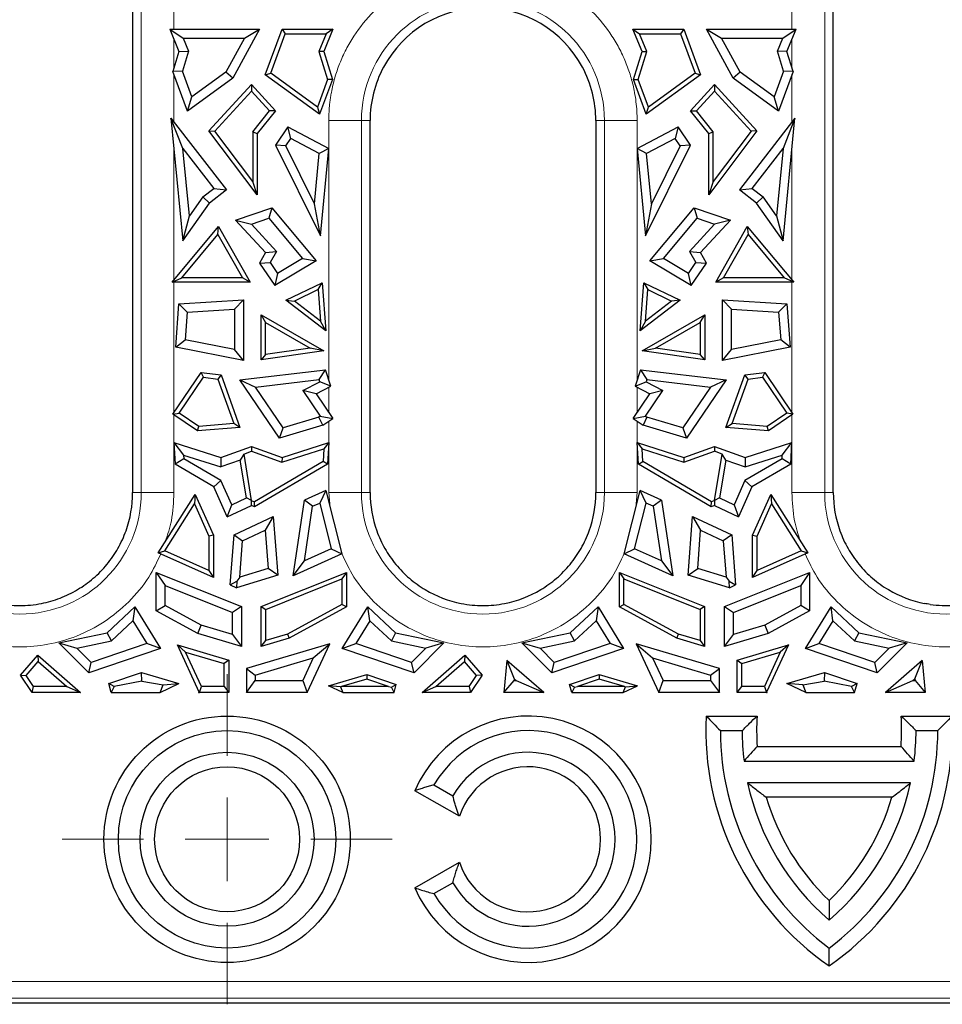
# Model space of a CAD drawing. Units: millimetres. Extents: x 0 to 420, y 0 to 297.
# Drawn here: x 314 to 341, y 134 to 163 of the extents above; entities that cross this region are included whole.
import ezdxf

# ---------------------------------------------------------------- set-up
doc = ezdxf.new("R2010")
doc.units = ezdxf.units.MM

# ---------------------------------------------------------------- blocks, each defined once
blk = doc.blocks.new('SW_CENTERMARKSYMBOL_0')
at = {"color": 0, "linetype": 'Continuous', "lineweight": 18}
for p, q in [((0, 2.5), (0, 4.933)), ((0, 0), (0, 1.25)), ((-2.5, 0), (-4.933, 0)), ((0, 0), (-1.25, 0)), ((0, 0), (0, -1.25)), ((0, 0), (1.25, 0)), ((2.5, 0), (4.933, 0)), ((0, -2.5), (0, -4.933))]:
    blk.add_line(p, q, dxfattribs=at)

msp = doc.modelspace()

# ---------------------------------------------------------------- linework, layer by layer
at = {"color": 7, "linetype": 'Continuous', "lineweight": 25}
for p, q in [((317.1304, 163.8129), (317.1304, 149.2375)), ((338.0804, 149.2375), (338.0804, 163.8129)), ((318.2394, 162.8433), (318.6398, 162.5753)), ((318.2394, 162.8433), (320.9254, 162.8433)), ((318.2394, 162.8433), (318.5159, 162.1728)), ((320.9254, 162.8433), (320.1256, 161.3755)), ((320.4742, 162.5753), (320.9254, 162.8433)), ((321.098, 161.4745), (321.6026, 162.8433)), ((321.6026, 162.8433), (321.696, 162.7093)), ((321.6026, 162.8433), (323.1213, 162.8433)), ((323.1213, 162.8433), (322.8448, 162.1728)), ((323.1213, 162.8433), (322.9212, 162.7093)), ((332.0894, 162.8433), (332.2896, 162.7093)), ((332.0894, 162.8433), (333.6082, 162.8433)), ((332.3659, 162.1728), (332.0894, 162.8433)), ((333.6082, 162.8433), (333.5148, 162.7093)), ((333.6082, 162.8433), (334.1127, 161.4745)), ((334.2854, 162.8433), (334.7365, 162.5753)), ((335.0851, 161.3755), (334.2854, 162.8433)), ((334.2854, 162.8433), (336.9713, 162.8433)), ((336.571, 162.5753), (336.9713, 162.8433)), ((336.6948, 162.1728), (336.9713, 162.8433)), ((318.6398, 162.5753), (320.4742, 162.5753)), ((318.6398, 162.5753), (318.8003, 162.186)), ((320.4742, 162.5753), (319.9194, 161.5572)), ((321.2589, 161.5236), (321.696, 162.7093)), ((321.696, 162.7093), (322.9212, 162.7093)), ((322.9212, 162.7093), (322.7026, 162.1794)), ((332.2896, 162.7093), (333.5148, 162.7093)), ((332.5081, 162.1794), (332.2896, 162.7093)), ((333.5148, 162.7093), (333.9519, 161.5236)), ((335.2913, 161.5572), (334.7365, 162.5753)), ((334.7365, 162.5753), (336.571, 162.5753)), ((336.4104, 162.186), (336.571, 162.5753)), ((318.5159, 162.1728), (318.3338, 161.5816)), ((318.5159, 162.1728), (318.8003, 162.186)), ((318.8003, 162.186), (318.6166, 161.5893)), ((322.8448, 162.1728), (322.7026, 162.1794)), ((322.7026, 162.1794), (322.9609, 161.3408)), ((322.8448, 162.1728), (323.1022, 161.337)), ((332.1085, 161.337), (332.3659, 162.1728)), ((332.2499, 161.3408), (332.5081, 162.1794)), ((332.3659, 162.1728), (332.5081, 162.1794)), ((336.5942, 161.5893), (336.4104, 162.186)), ((336.6948, 162.1728), (336.4104, 162.186)), ((336.8769, 161.5816), (336.6948, 162.1728)), ((318.6166, 161.5893), (318.3338, 161.5816)), ((318.7704, 160.3973), (318.3338, 161.5816)), ((318.8997, 160.8212), (318.6166, 161.5893)), ((320.1256, 161.3755), (318.7704, 160.3973)), ((319.9194, 161.5572), (318.8997, 160.8212)), ((320.1256, 161.3755), (319.9194, 161.5572)), ((321.098, 161.4745), (321.2589, 161.5236)), ((322.7211, 160.303), (321.098, 161.4745)), ((322.6564, 160.5149), (321.2589, 161.5236)), ((322.9609, 161.3408), (322.6564, 160.5149)), ((323.1022, 161.337), (322.7211, 160.303)), ((323.1022, 161.337), (322.9609, 161.3408)), ((332.1085, 161.337), (332.2499, 161.3408)), ((332.4897, 160.303), (332.1085, 161.337)), ((332.5543, 160.5149), (332.2499, 161.3408)), ((334.1127, 161.4745), (332.4897, 160.303)), ((333.9519, 161.5236), (332.5543, 160.5149)), ((333.9519, 161.5236), (334.1127, 161.4745)), ((335.2913, 161.5572), (335.0851, 161.3755)), ((336.4404, 160.3973), (335.0851, 161.3755)), ((336.311, 160.8212), (335.2913, 161.5572)), ((336.5942, 161.5893), (336.311, 160.8212)), ((336.8769, 161.5816), (336.4404, 160.3973)), ((336.8769, 161.5816), (336.5942, 161.5893)), ((319.4114, 159.8019), (320.6804, 161.1919)), ((320.6804, 161.1919), (321.3978, 160.4061)), ((320.6804, 161.1919), (320.6804, 160.9932)), ((333.813, 160.4061), (334.5304, 161.1919)), ((334.5304, 161.1919), (334.5304, 160.9932)), ((334.5304, 161.1919), (335.7993, 159.8019)), ((318.7704, 160.3973), (318.8997, 160.8212)), ((319.5856, 159.7939), (320.6804, 160.9932)), ((321.2216, 160.4003), (320.6804, 160.9932)), ((333.9892, 160.4003), (334.5304, 160.9932)), ((334.5304, 160.9932), (335.6252, 159.7939)), ((336.4404, 160.3973), (336.311, 160.8212)), ((322.6564, 160.5149), (322.7211, 160.303)), ((332.4897, 160.303), (332.5543, 160.5149)), ((318.6331, 159.2803), (318.2773, 160.1784)), ((318.2773, 160.1784), (319.9338, 158.0366)), ((318.2773, 160.1784), (318.6308, 156.5136)), ((320.7223, 159.7763), (321.2216, 160.4003)), ((321.3978, 160.4061), (320.8562, 159.7293)), ((321.3978, 160.4061), (321.2216, 160.4003)), ((333.813, 160.4061), (333.9892, 160.4003)), ((334.3545, 159.7293), (333.813, 160.4061)), ((334.4885, 159.7763), (333.9892, 160.4003)), ((336.9334, 160.1784), (335.277, 158.0366)), ((336.9334, 160.1784), (336.5776, 159.2803)), ((336.58, 156.5136), (336.9334, 160.1784)), ((321.772, 159.9214), (321.4028, 159.3716)), ((321.8605, 159.5726), (321.772, 159.9214)), ((321.772, 159.9214), (322.9968, 159.2803)), ((324.2304, 149.2375), (324.2304, 160.1129)), ((330.9804, 160.1129), (330.9804, 149.2375)), ((332.2139, 159.2803), (333.4387, 159.9214)), ((333.4387, 159.9214), (333.3502, 159.5726)), ((333.808, 159.3716), (333.4387, 159.9214)), ((319.4114, 159.8019), (319.5856, 159.7939)), ((320.8562, 157.8945), (319.4114, 159.8019)), ((320.7223, 158.2933), (319.5856, 159.7939)), ((320.7223, 159.7763), (320.7223, 158.2933)), ((320.7223, 159.7763), (320.8562, 159.7293)), ((320.8562, 159.7293), (320.8562, 157.8945)), ((321.7119, 159.3514), (321.8605, 159.5726)), ((322.7128, 159.1265), (321.8605, 159.5726)), ((333.3502, 159.5726), (332.498, 159.1265)), ((333.4988, 159.3514), (333.3502, 159.5726)), ((335.7993, 159.8019), (334.3545, 157.8945)), ((334.3545, 159.7293), (334.4885, 159.7763)), ((334.3545, 157.8945), (334.3545, 159.7293)), ((335.6252, 159.7939), (334.4885, 158.2933)), ((334.4885, 158.2933), (334.4885, 159.7763)), ((335.7993, 159.8019), (335.6252, 159.7939)), ((318.828, 157.2596), (318.6331, 159.2803)), ((318.6331, 159.2803), (319.5579, 158.0846)), ((321.4028, 159.3716), (322.7448, 156.6671)), ((321.7119, 159.3514), (321.4028, 159.3716)), ((322.5681, 157.626), (321.7119, 159.3514)), ((322.9968, 159.2803), (322.7128, 159.1265)), ((322.7448, 156.6671), (322.9968, 159.2803)), ((332.498, 159.1265), (332.2139, 159.2803)), ((332.2139, 159.2803), (332.466, 156.6671)), ((332.466, 156.6671), (333.808, 159.3716)), ((333.4988, 159.3514), (332.6427, 157.626)), ((333.808, 159.3716), (333.4988, 159.3514)), ((335.6529, 158.0846), (336.5776, 159.2803)), ((336.5776, 159.2803), (336.3827, 157.2596)), ((322.5681, 157.626), (322.7128, 159.1265)), ((332.6427, 157.626), (332.498, 159.1265)), ((319.2303, 157.8313), (319.5579, 158.0846)), ((319.5579, 158.0846), (319.9338, 158.0366)), ((320.8562, 157.8945), (320.7223, 158.2933)), ((334.4885, 158.2933), (334.3545, 157.8945)), ((335.277, 158.0366), (335.6529, 158.0846)), ((335.6529, 158.0846), (335.9804, 157.8313)), ((319.2303, 157.8313), (318.828, 157.2596)), ((319.4262, 157.6441), (319.2303, 157.8313)), ((319.9338, 158.0366), (319.4262, 157.6441)), ((335.7845, 157.6441), (335.277, 158.0366)), ((335.9804, 157.8313), (335.7845, 157.6441)), ((336.3827, 157.2596), (335.9804, 157.8313)), ((318.6308, 156.5136), (319.4262, 157.6441)), ((320.2068, 157.1317), (321.293, 157.5037)), ((321.293, 157.5037), (321.2053, 157.1904)), ((321.293, 157.5037), (322.6144, 155.9194)), ((322.7448, 156.6671), (322.5681, 157.626)), ((332.6427, 157.626), (332.466, 156.6671)), ((332.5964, 155.9194), (333.9178, 157.5037)), ((333.9178, 157.5037), (334.0054, 157.1904)), ((333.9178, 157.5037), (335.0039, 157.1317)), ((336.58, 156.5136), (335.7845, 157.6441)), ((318.6308, 156.5136), (318.828, 157.2596)), ((320.6822, 157.0113), (321.2053, 157.1904)), ((321.2053, 157.1904), (322.2075, 155.9888)), ((333.0032, 155.9888), (334.0054, 157.1904)), ((334.0054, 157.1904), (334.5286, 157.0113)), ((336.3827, 157.2596), (336.58, 156.5136)), ((318.3116, 155.277), (319.7015, 156.9433)), ((319.6801, 156.7085), (319.7015, 156.9433)), ((319.7015, 156.9433), (320.6413, 155.277)), ((320.2068, 157.1317), (320.6822, 157.0113)), ((321.1, 156.1625), (320.2068, 157.1317)), ((321.4292, 156.2007), (320.6822, 157.0113)), ((334.5286, 157.0113), (333.7816, 156.2007)), ((335.0039, 157.1317), (334.1108, 156.1625)), ((335.0039, 157.1317), (334.5286, 157.0113)), ((334.5694, 155.277), (335.5092, 156.9433)), ((335.5092, 156.9433), (335.5306, 156.7085)), ((335.5092, 156.9433), (336.8991, 155.277)), ((318.5978, 155.4109), (319.6801, 156.7085)), ((319.6801, 156.7085), (320.412, 155.4109)), ((334.7988, 155.4109), (335.5306, 156.7085)), ((335.5306, 156.7085), (336.6129, 155.4109)), ((321.1, 156.1625), (320.9244, 155.8512)), ((321.1, 156.1625), (321.4292, 156.2007)), ((321.4292, 156.2007), (321.2394, 155.8642)), ((333.7816, 156.2007), (333.9714, 155.8642)), ((333.7816, 156.2007), (334.1108, 156.1625)), ((334.2863, 155.8512), (334.1108, 156.1625)), ((320.9244, 155.8512), (321.2394, 155.8642)), ((320.9244, 155.8512), (321.3779, 155.1824)), ((321.2394, 155.8642), (321.4578, 155.542)), ((322.6144, 155.9194), (321.3779, 155.1824)), ((322.2075, 155.9888), (321.4578, 155.542)), ((322.2075, 155.9888), (322.6144, 155.9194)), ((332.5964, 155.9194), (333.0032, 155.9888)), ((333.8329, 155.1824), (332.5964, 155.9194)), ((333.7529, 155.542), (333.0032, 155.9888)), ((333.7529, 155.542), (333.9714, 155.8642)), ((333.8329, 155.1824), (334.2863, 155.8512)), ((333.9714, 155.8642), (334.2863, 155.8512)), ((321.4578, 155.542), (321.3779, 155.1824)), ((333.8329, 155.1824), (333.7529, 155.542)), ((318.3116, 155.277), (318.5978, 155.4109)), ((320.6413, 155.277), (318.3116, 155.277)), ((320.412, 155.4109), (318.5978, 155.4109)), ((320.6413, 155.277), (320.412, 155.4109)), ((321.7119, 154.7415), (322.7971, 155.2628)), ((322.6783, 155.0571), (322.7971, 155.2628)), ((322.7971, 155.2628), (322.906, 153.8296)), ((332.3048, 153.8296), (332.4137, 155.2628)), ((332.4137, 155.2628), (332.5324, 155.0571)), ((332.4137, 155.2628), (333.4988, 154.7415)), ((334.7988, 155.4109), (334.5694, 155.277)), ((336.8991, 155.277), (334.5694, 155.277)), ((336.6129, 155.4109), (334.7988, 155.4109)), ((336.8991, 155.277), (336.6129, 155.4109)), ((322.6783, 155.0571), (321.9669, 154.7154)), ((322.6783, 155.0571), (322.7497, 154.1175)), ((332.461, 154.1175), (332.5324, 155.0571)), ((332.5324, 155.0571), (333.2438, 154.7154)), ((318.4176, 153.3393), (318.5157, 154.6312)), ((318.5157, 154.6312), (320.4414, 154.7565)), ((318.7653, 154.379), (318.5157, 154.6312)), ((320.4414, 154.7565), (320.1735, 154.4706)), ((320.4414, 154.7565), (320.4414, 152.937)), ((321.7119, 154.7415), (321.9669, 154.7154)), ((322.906, 153.8296), (321.7119, 154.7415)), ((322.7497, 154.1175), (321.9669, 154.7154)), ((333.4988, 154.7415), (332.3048, 153.8296)), ((333.2438, 154.7154), (332.461, 154.1175)), ((333.4988, 154.7415), (333.2438, 154.7154)), ((334.7693, 152.937), (334.7693, 154.7565)), ((335.0373, 154.4706), (334.7693, 154.7565)), ((334.7693, 154.7565), (336.6951, 154.6312)), ((336.6951, 154.6312), (336.4455, 154.379)), ((336.6951, 154.6312), (336.7932, 153.3393)), ((318.7653, 154.379), (318.7027, 153.5558)), ((318.7653, 154.379), (320.1735, 154.4706)), ((320.1735, 154.4706), (320.1735, 153.2635)), ((320.9726, 154.302), (321.1066, 154.0711)), ((320.9726, 154.302), (322.8459, 153.231)), ((320.9726, 152.9606), (320.9726, 154.302)), ((332.3648, 153.231), (334.2381, 154.302)), ((334.1042, 154.0711), (334.2381, 154.302)), ((334.2381, 154.302), (334.2381, 152.9606)), ((335.0373, 153.2635), (335.0373, 154.4706)), ((335.0373, 154.4706), (336.4455, 154.379)), ((336.4455, 154.379), (336.508, 153.5558)), ((321.1066, 153.1153), (321.1066, 154.0711)), ((321.1066, 154.0711), (322.4414, 153.308)), ((322.906, 153.8296), (322.7497, 154.1175)), ((332.461, 154.1175), (332.3048, 153.8296)), ((332.7694, 153.308), (334.1042, 154.0711)), ((334.1042, 154.0711), (334.1042, 153.1153)), ((318.4176, 153.3393), (318.7027, 153.5558)), ((320.1735, 153.2635), (318.7027, 153.5558)), ((336.508, 153.5558), (335.0373, 153.2635)), ((336.7932, 153.3393), (336.508, 153.5558)), ((320.4414, 152.937), (318.4176, 153.3393)), ((320.4414, 152.937), (320.1735, 153.2635)), ((322.8459, 153.231), (320.9726, 152.9606)), ((321.1066, 153.1153), (320.9726, 152.9606)), ((322.4414, 153.308), (321.1066, 153.1153)), ((322.8459, 153.231), (322.4414, 153.308)), ((332.3648, 153.231), (332.7694, 153.308)), ((334.2381, 152.9606), (332.3648, 153.231)), ((334.1042, 153.1153), (332.7694, 153.308)), ((334.2381, 152.9606), (334.1042, 153.1153)), ((336.7932, 153.3393), (334.7693, 152.937)), ((334.7693, 152.937), (335.0373, 153.2635)), ((318.3351, 151.3322), (319.1793, 152.578)), ((319.2445, 152.4353), (319.1793, 152.578)), ((319.1793, 152.578), (319.7758, 152.5074)), ((319.7758, 152.5074), (319.6777, 152.3841)), ((319.7758, 152.5074), (320.3394, 150.9374)), ((320.3378, 152.36), (322.8929, 152.6621)), ((322.7066, 152.3702), (322.8929, 152.6621)), ((323.055, 152.1678), (322.8929, 152.6621)), ((332.3179, 152.6621), (332.1558, 152.1678)), ((332.3179, 152.6621), (332.5042, 152.3702)), ((332.3179, 152.6621), (334.873, 152.36)), ((334.8714, 150.9374), (335.435, 152.5074)), ((335.435, 152.5074), (336.0315, 152.578)), ((335.5331, 152.3841), (335.435, 152.5074)), ((336.0315, 152.578), (335.9663, 152.4353)), ((336.0315, 152.578), (336.8756, 151.3322)), ((318.5212, 151.3679), (319.2445, 152.4353)), ((319.2445, 152.4353), (319.6777, 152.3841)), ((319.6777, 152.3841), (320.1543, 151.0566)), ((320.3378, 152.36), (320.8067, 152.1456)), ((321.5196, 150.6157), (320.3378, 152.36)), ((320.8067, 152.1456), (322.7066, 152.3702)), ((322.223, 152.0391), (322.7293, 152.301)), ((322.7293, 152.301), (322.7066, 152.3702)), ((323.055, 152.1678), (322.7293, 152.301)), ((332.1558, 152.1678), (332.4815, 152.301)), ((332.5042, 152.3702), (332.4815, 152.301)), ((332.4815, 152.301), (332.9878, 152.0391)), ((332.5042, 152.3702), (334.4041, 152.1456)), ((334.873, 152.36), (333.6911, 150.6157)), ((334.873, 152.36), (334.4041, 152.1456)), ((335.0565, 151.0566), (335.5331, 152.3841)), ((335.5331, 152.3841), (335.9663, 152.4353)), ((335.9663, 152.4353), (336.6895, 151.3679)), ((321.6312, 150.9288), (320.8067, 152.1456)), ((322.223, 152.0391), (322.7406, 151.2751)), ((322.614, 151.9397), (322.223, 152.0391)), ((322.614, 151.9397), (323.055, 152.1678)), ((322.614, 151.9397), (323.1127, 151.2036)), ((332.098, 151.2036), (332.5968, 151.9397)), ((332.1558, 152.1678), (332.5968, 151.9397)), ((332.4702, 151.2751), (332.9878, 152.0391)), ((332.9878, 152.0391), (332.5968, 151.9397)), ((334.4041, 152.1456), (333.5796, 150.9288)), ((318.3351, 151.3322), (318.5212, 151.3679)), ((319.0722, 150.8328), (318.3351, 151.3322)), ((319.1082, 150.9702), (318.5212, 151.3679)), ((336.6895, 151.3679), (336.1025, 150.9702)), ((336.8756, 151.3322), (336.1386, 150.8328)), ((336.8756, 151.3322), (336.6895, 151.3679)), ((320.1543, 151.0566), (319.1082, 150.9702)), ((320.3394, 150.9374), (320.1543, 151.0566)), ((322.7022, 151.2492), (321.6312, 150.9288)), ((322.7406, 151.2751), (322.7022, 151.2492)), ((322.8185, 151.0042), (322.7022, 151.2492)), ((322.7406, 151.2751), (323.1127, 151.2036)), ((322.8185, 151.0042), (323.1127, 151.2036)), ((332.098, 151.2036), (332.4702, 151.2751)), ((332.098, 151.2036), (332.3923, 151.0042)), ((332.5085, 151.2492), (332.3923, 151.0042)), ((332.4702, 151.2751), (332.5085, 151.2492)), ((333.5796, 150.9288), (332.5085, 151.2492)), ((334.8714, 150.9374), (335.0565, 151.0566)), ((336.1025, 150.9702), (335.0565, 151.0566)), ((319.0722, 150.8328), (319.1082, 150.9702)), ((320.3394, 150.9374), (319.0722, 150.8328)), ((322.8185, 151.0042), (321.5196, 150.6157)), ((321.5196, 150.6157), (321.6312, 150.9288)), ((333.6911, 150.6157), (332.3923, 151.0042)), ((333.5796, 150.9288), (333.6911, 150.6157)), ((336.1386, 150.8328), (334.8714, 150.9374)), ((336.1386, 150.8328), (336.1025, 150.9702)), ((318.3671, 150.4875), (318.6557, 150.1132)), ((318.3671, 150.4875), (319.7636, 150.0382)), ((318.3671, 150.4875), (318.4023, 149.8366)), ((321.5971, 150.0382), (322.9936, 150.4875)), ((322.9936, 150.4875), (322.8494, 150.3003)), ((322.9936, 150.4875), (322.9585, 149.8366)), ((332.2171, 150.4875), (332.3614, 150.3003)), ((332.2171, 150.4875), (333.6136, 150.0382)), ((332.2523, 149.8366), (332.2171, 150.4875)), ((335.4471, 150.0382), (336.8436, 150.4875)), ((336.5551, 150.1132), (336.8436, 150.4875)), ((336.8085, 149.8366), (336.8436, 150.4875)), ((319.7636, 150.0382), (320.6804, 150.3671)), ((320.4532, 150.1432), (320.3469, 149.9627)), ((320.4532, 150.1432), (320.6804, 150.2247)), ((320.4532, 150.1432), (320.6791, 148.7562)), ((320.6804, 150.3671), (320.6804, 150.2247)), ((320.6804, 150.3671), (321.5971, 150.0382)), ((320.6804, 150.2247), (321.5948, 149.8967)), ((321.5948, 149.8967), (322.8494, 150.3003)), ((322.8494, 150.3003), (322.8286, 149.9159)), ((332.3614, 150.3003), (333.616, 149.8967)), ((332.3822, 149.9159), (332.3614, 150.3003)), ((333.6136, 150.0382), (334.5304, 150.3671)), ((333.616, 149.8967), (334.5304, 150.2247)), ((334.5304, 150.3671), (334.5304, 150.2247)), ((334.5304, 150.3671), (335.4471, 150.0382)), ((334.7575, 150.1432), (334.5304, 150.2247)), ((334.5317, 148.7562), (334.7575, 150.1432)), ((334.8639, 149.9627), (334.7575, 150.1432)), ((318.662, 149.9952), (318.4023, 149.8366)), ((319.5614, 149.159), (318.4023, 149.8366)), ((318.6557, 150.1132), (318.662, 149.9952)), ((318.6557, 150.1132), (319.7683, 149.7552)), ((319.771, 149.3468), (318.662, 149.9952)), ((319.7636, 150.0382), (319.7683, 149.7552)), ((320.3469, 149.9627), (319.7683, 149.7552)), ((320.5308, 148.8332), (320.3469, 149.9627)), ((322.8286, 149.9159), (320.7709, 148.7129)), ((322.9585, 149.8366), (320.7776, 148.5617)), ((321.5971, 150.0382), (321.5948, 149.8967)), ((322.9585, 149.8366), (322.8286, 149.9159)), ((332.2523, 149.8366), (332.3822, 149.9159)), ((334.4332, 148.5617), (332.2523, 149.8366)), ((334.4399, 148.7129), (332.3822, 149.9159)), ((333.6136, 150.0382), (333.616, 149.8967)), ((334.8639, 149.9627), (334.6799, 148.8332)), ((334.8639, 149.9627), (335.4424, 149.7552)), ((336.5487, 149.9952), (335.4398, 149.3468)), ((335.4424, 149.7552), (336.5551, 150.1132)), ((335.4471, 150.0382), (335.4424, 149.7552)), ((336.8085, 149.8366), (335.6493, 149.159)), ((336.5487, 149.9952), (336.5551, 150.1132)), ((336.8085, 149.8366), (336.5487, 149.9952)), ((319.5614, 149.159), (319.771, 149.3468)), ((320.0926, 148.6266), (319.771, 149.3468)), ((335.4398, 149.3468), (335.1181, 148.6266)), ((335.4398, 149.3468), (335.6493, 149.159)), ((319.9595, 148.2675), (319.5614, 149.159)), ((322.9051, 149.0521), (322.2684, 148.765)), ((322.9051, 149.0521), (322.7239, 148.6765)), ((322.9051, 149.0521), (323.3864, 147.1542)), ((331.8244, 147.1542), (332.3056, 149.0521)), ((332.4868, 148.6765), (332.3056, 149.0521)), ((332.9423, 148.765), (332.3056, 149.0521)), ((335.6493, 149.159), (335.2512, 148.2675)), ((317.8941, 147.19), (318.9996, 148.9371)), ((318.0901, 147.2492), (318.9791, 148.6542)), ((318.9996, 148.9371), (318.9791, 148.6542)), ((318.9791, 148.6542), (319.4105, 147.6884)), ((318.9996, 148.9371), (319.5444, 147.717)), ((320.0926, 148.6266), (320.5308, 148.8332)), ((320.6804, 148.7545), (320.5308, 148.8332)), ((320.6804, 148.7545), (320.6791, 148.7562)), ((320.6791, 148.7562), (320.7709, 148.7129)), ((320.6804, 148.6075), (320.6804, 148.7545)), ((320.7776, 148.5617), (320.7709, 148.7129)), ((321.9272, 146.5026), (322.2684, 148.765)), ((322.5116, 148.5807), (322.2684, 148.765)), ((322.5116, 148.5807), (322.7239, 148.6765)), ((322.7239, 148.6765), (323.0712, 147.3069)), ((332.1395, 147.3069), (332.4868, 148.6765)), ((332.6991, 148.5807), (332.4868, 148.6765)), ((332.9423, 148.765), (332.6991, 148.5807)), ((332.9423, 148.765), (333.2835, 146.5026)), ((334.4332, 148.5617), (334.4399, 148.7129)), ((334.5317, 148.7562), (334.4399, 148.7129)), ((334.6799, 148.8332), (334.5304, 148.7545)), ((334.5317, 148.7562), (334.5304, 148.7545)), ((334.5304, 148.7545), (334.5304, 148.6075)), ((334.6799, 148.8332), (335.1181, 148.6266)), ((335.6663, 147.717), (336.2112, 148.9371)), ((335.8003, 147.6884), (336.2316, 148.6542)), ((336.2112, 148.9371), (336.2316, 148.6542)), ((336.2112, 148.9371), (337.3167, 147.19)), ((336.2316, 148.6542), (337.1207, 147.2492)), ((319.9595, 148.2675), (320.0926, 148.6266)), ((319.9595, 148.2675), (320.6804, 148.6075)), ((320.7776, 148.5617), (320.6804, 148.6075)), ((322.2652, 146.947), (322.5116, 148.5807)), ((332.6991, 148.5807), (332.9455, 146.947)), ((334.5304, 148.6075), (334.4332, 148.5617)), ((334.5304, 148.6075), (335.2512, 148.2675)), ((335.1181, 148.6266), (335.2512, 148.2675)), ((320.1647, 147.726), (321.3355, 148.2782)), ((321.3355, 148.2782), (321.0978, 147.8698)), ((321.3355, 148.2782), (321.4686, 146.5256)), ((333.7421, 146.5256), (333.8752, 148.2782)), ((333.8752, 148.2782), (334.1129, 147.8698)), ((333.8752, 148.2782), (335.0461, 147.726)), ((320.42, 147.5501), (321.0978, 147.8698)), ((321.0978, 147.8698), (321.1853, 146.7185)), ((334.0255, 146.7185), (334.1129, 147.8698)), ((334.1129, 147.8698), (334.7907, 147.5501)), ((319.5444, 147.717), (319.4105, 147.6884)), ((319.4105, 147.6884), (319.4105, 146.6597)), ((319.5444, 147.717), (319.5444, 146.4531)), ((320.0508, 146.227), (320.1647, 147.726)), ((320.1647, 147.726), (320.42, 147.5501)), ((320.3369, 146.4561), (320.42, 147.5501)), ((335.0461, 147.726), (334.7907, 147.5501)), ((334.7907, 147.5501), (334.8738, 146.4561)), ((335.0461, 147.726), (335.16, 146.227)), ((335.6663, 146.4531), (335.6663, 147.717)), ((335.6663, 147.717), (335.8003, 147.6884)), ((335.8003, 146.6597), (335.8003, 147.6884)), ((317.8941, 147.19), (318.0901, 147.2492)), ((319.5444, 146.4531), (317.8941, 147.19)), ((319.4105, 146.6597), (318.0901, 147.2492)), ((323.0712, 147.3069), (322.2652, 146.947)), ((323.0712, 147.3069), (323.3864, 147.1542)), ((331.8244, 147.1542), (332.1395, 147.3069)), ((332.9455, 146.947), (332.1395, 147.3069)), ((337.3167, 147.19), (335.6663, 146.4531)), ((337.1207, 147.2492), (335.8003, 146.6597)), ((337.1207, 147.2492), (337.3167, 147.19)), ((323.3864, 147.1542), (321.9272, 146.5026)), ((321.9272, 146.5026), (322.2652, 146.947)), ((333.2835, 146.5026), (331.8244, 147.1542)), ((332.9455, 146.947), (333.2835, 146.5026)), ((317.8377, 146.6055), (318.1056, 146.2091)), ((317.8377, 146.6055), (320.3842, 145.5822)), ((317.8377, 145.4515), (317.8377, 146.6055)), ((319.4105, 146.6597), (319.5444, 146.4531)), ((321.1853, 146.7185), (320.3369, 146.4561)), ((320.9765, 145.5822), (323.5231, 146.6055)), ((321.4686, 146.5256), (321.1853, 146.7185)), ((323.5231, 146.6055), (323.3891, 146.4073)), ((323.5231, 146.6055), (323.5231, 145.5694)), ((331.6877, 146.6055), (331.8216, 146.4073)), ((331.6877, 146.6055), (334.2342, 145.5822)), ((331.6877, 145.5694), (331.6877, 146.6055)), ((333.7421, 146.5256), (334.0255, 146.7185)), ((334.8738, 146.4561), (334.0255, 146.7185)), ((334.8265, 145.5822), (337.3731, 146.6055)), ((335.6663, 146.4531), (335.8003, 146.6597)), ((337.3731, 146.6055), (337.1051, 146.2091)), ((337.3731, 146.6055), (337.3731, 145.4515)), ((320.0508, 146.227), (320.2479, 146.3445)), ((321.4686, 146.5256), (320.2359, 146.1444)), ((320.2479, 146.3445), (320.2359, 146.1444)), ((320.3369, 146.4561), (320.2479, 146.3445)), ((321.1105, 145.4917), (323.3891, 146.4073)), ((323.3891, 146.4073), (323.3891, 145.6489)), ((331.8216, 146.4073), (334.1002, 145.4917)), ((331.8216, 145.6489), (331.8216, 146.4073)), ((334.9749, 146.1444), (333.7421, 146.5256)), ((334.8738, 146.4561), (334.9628, 146.3445)), ((334.9749, 146.1444), (334.9628, 146.3445)), ((334.9628, 146.3445), (335.16, 146.227)), ((318.1056, 146.2091), (320.1163, 145.4011)), ((318.1056, 145.6105), (318.1056, 146.2091)), ((320.0508, 146.227), (320.2359, 146.1444)), ((334.9749, 146.1444), (335.16, 146.227)), ((335.0945, 145.4011), (337.1051, 146.2091)), ((337.1051, 146.2091), (337.1051, 145.6105)), ((316.3658, 144.8004), (317.1984, 145.5746)), ((317.1984, 145.5746), (317.1414, 145.1558)), ((317.1984, 145.5746), (317.9622, 144.3331)), ((317.8377, 145.4515), (318.1056, 145.6105)), ((319.0759, 144.7756), (317.8377, 145.4515)), ((319.1793, 145.0244), (318.1056, 145.6105)), ((320.3842, 145.5822), (320.1163, 145.4011)), ((320.3842, 145.5822), (320.3842, 144.3887)), ((320.9765, 145.5822), (321.1105, 145.4917)), ((320.9765, 144.3887), (320.9765, 145.5822)), ((321.1105, 144.568), (321.1105, 145.4917)), ((323.3891, 145.6489), (321.7617, 144.7606)), ((323.5231, 145.5694), (321.8133, 144.6361)), ((323.5231, 145.5694), (323.3891, 145.6489)), ((323.3986, 144.3331), (324.1624, 145.5746)), ((324.2193, 145.1558), (324.1624, 145.5746)), ((324.1624, 145.5746), (324.9949, 144.8004)), ((330.2158, 144.8004), (331.0484, 145.5746)), ((331.0484, 145.5746), (330.9914, 145.1558)), ((331.0484, 145.5746), (331.8122, 144.3331)), ((331.6877, 145.5694), (331.8216, 145.6489)), ((333.3974, 144.6361), (331.6877, 145.5694)), ((333.4491, 144.7606), (331.8216, 145.6489)), ((334.2342, 145.5822), (334.1002, 145.4917)), ((334.1002, 145.4917), (334.1002, 144.568)), ((334.2342, 145.5822), (334.2342, 144.3887)), ((334.8265, 144.3887), (334.8265, 145.5822)), ((334.8265, 145.5822), (335.0945, 145.4011)), ((337.1051, 145.6105), (336.0315, 145.0244)), ((337.3731, 145.4515), (336.1348, 144.7756)), ((337.3731, 145.4515), (337.1051, 145.6105)), ((337.2486, 144.3331), (338.0124, 145.5746)), ((338.0693, 145.1558), (338.0124, 145.5746)), ((338.0124, 145.5746), (338.8449, 144.8004)), ((316.494, 144.5537), (317.1414, 145.1558)), ((317.1414, 145.1558), (317.5582, 144.4783)), ((320.1163, 144.7473), (320.1163, 145.4011)), ((324.2193, 145.1558), (323.8026, 144.4783)), ((324.2193, 145.1558), (324.8668, 144.5537)), ((330.344, 144.5537), (330.9914, 145.1558)), ((330.9914, 145.1558), (331.4082, 144.4783)), ((335.0945, 144.7473), (335.0945, 145.4011)), ((338.0693, 145.1558), (337.6526, 144.4783)), ((338.0693, 145.1558), (338.7168, 144.5537)), ((319.0759, 144.7756), (319.1793, 145.0244)), ((320.1163, 144.7473), (319.1793, 145.0244)), ((336.0315, 145.0244), (335.0945, 144.7473)), ((336.0315, 145.0244), (336.1348, 144.7756)), ((314.9227, 144.4944), (316.3658, 144.8004)), ((315.4613, 144.3347), (316.494, 144.5537)), ((316.494, 144.5537), (316.3658, 144.8004)), ((320.3842, 144.3887), (319.0759, 144.7756)), ((320.1163, 144.7473), (320.3842, 144.3887)), ((321.8133, 144.6361), (320.9765, 144.3887)), ((320.9765, 144.3887), (321.1105, 144.568)), ((321.7617, 144.7606), (321.1105, 144.568)), ((321.7617, 144.7606), (321.8133, 144.6361)), ((324.9949, 144.8004), (324.8668, 144.5537)), ((324.8668, 144.5537), (325.8994, 144.3347)), ((324.9949, 144.8004), (326.4381, 144.4944)), ((328.7727, 144.4944), (330.2158, 144.8004)), ((329.3113, 144.3347), (330.344, 144.5537)), ((330.344, 144.5537), (330.2158, 144.8004)), ((333.3974, 144.6361), (333.4491, 144.7606)), ((334.2342, 144.3887), (333.3974, 144.6361)), ((334.1002, 144.568), (333.4491, 144.7606)), ((334.1002, 144.568), (334.2342, 144.3887)), ((336.1348, 144.7756), (334.8265, 144.3887)), ((334.8265, 144.3887), (335.0945, 144.7473)), ((338.8449, 144.8004), (338.7168, 144.5537)), ((338.7168, 144.5537), (339.7494, 144.3347)), ((338.8449, 144.8004), (340.2881, 144.4944)), ((314.9227, 144.4944), (315.4613, 144.3347)), ((315.8163, 143.6009), (314.9227, 144.4944)), ((315.8877, 143.9084), (315.4613, 144.3347)), ((317.9622, 144.3331), (315.8163, 143.6009)), ((317.5582, 144.4783), (315.8877, 143.9084)), ((317.9622, 144.3331), (317.5582, 144.4783)), ((318.4681, 144.4339), (318.714, 144.2215)), ((318.4681, 144.4339), (320.0022, 143.9802)), ((319.1229, 143.0187), (318.4681, 144.4339)), ((323.0248, 144.473), (320.5303, 143.7353)), ((322.3475, 143.0091), (323.0248, 144.473)), ((322.533, 144.0481), (323.0248, 144.473)), ((323.3986, 144.3331), (323.8026, 144.4783)), ((325.5445, 143.6009), (323.3986, 144.3331)), ((325.4731, 143.9084), (323.8026, 144.4783)), ((325.8994, 144.3347), (325.4731, 143.9084)), ((326.4381, 144.4944), (325.5445, 143.6009)), ((326.4381, 144.4944), (325.8994, 144.3347)), ((328.7727, 144.4944), (329.3113, 144.3347)), ((329.6663, 143.6009), (328.7727, 144.4944)), ((329.7377, 143.9084), (329.3113, 144.3347)), ((331.8122, 144.3331), (329.6663, 143.6009)), ((331.4082, 144.4783), (329.7377, 143.9084)), ((331.8122, 144.3331), (331.4082, 144.4783)), ((332.186, 144.473), (332.6778, 144.0481)), ((334.6805, 143.7353), (332.186, 144.473)), ((332.186, 144.473), (332.8632, 143.0091)), ((335.2085, 143.9802), (336.7426, 144.4339)), ((336.7426, 144.4339), (336.0879, 143.0187)), ((336.7426, 144.4339), (336.4967, 144.2215)), ((337.2486, 144.3331), (337.6526, 144.4783)), ((339.3945, 143.6009), (337.2486, 144.3331)), ((339.3231, 143.9084), (337.6526, 144.4783)), ((339.7494, 144.3347), (339.3231, 143.9084)), ((340.2881, 144.4944), (339.3945, 143.6009)), ((340.2881, 144.4944), (339.7494, 144.3347)), ((313.7753, 143.53), (314.2975, 144.1257)), ((314.2975, 144.1257), (314.3099, 143.9366)), ((314.2975, 144.1257), (315.5711, 143.0091)), ((319.1907, 143.1911), (318.714, 144.2215)), ((318.714, 144.2215), (319.8683, 143.8801)), ((320.0022, 143.9802), (319.8683, 143.8801)), ((320.0022, 143.9802), (320.0022, 143.0091)), ((320.7982, 143.5351), (322.533, 144.0481)), ((322.533, 144.0481), (322.2207, 143.3731)), ((325.7897, 143.0091), (327.0632, 144.1257)), ((327.0632, 144.1257), (327.0508, 143.9366)), ((327.0632, 144.1257), (327.5855, 143.53)), ((328.3209, 143.9737), (328.2308, 143.0091)), ((329.4211, 143.0091), (328.3209, 143.9737)), ((328.3209, 143.9737), (328.5389, 143.4262)), ((332.6778, 144.0481), (334.4125, 143.5351)), ((332.6778, 144.0481), (332.9901, 143.3731)), ((335.2085, 143.0091), (335.2085, 143.9802)), ((335.2085, 143.9802), (335.3425, 143.8801)), ((335.3425, 143.8801), (336.4967, 144.2215)), ((336.4967, 144.2215), (336.02, 143.1911)), ((340.7398, 143.9737), (339.6397, 143.0091)), ((340.5219, 143.4262), (340.7398, 143.9737)), ((340.7398, 143.9737), (340.8299, 143.0091)), ((313.9441, 143.5193), (314.3099, 143.9366)), ((314.3099, 143.9366), (315.1603, 143.1911)), ((315.8163, 143.6009), (315.8877, 143.9084)), ((319.8683, 143.1911), (319.8683, 143.8801)), ((320.5303, 143.7353), (320.7982, 143.5351)), ((320.5303, 143.7353), (320.5303, 143.0091)), ((325.5445, 143.6009), (325.4731, 143.9084)), ((326.2005, 143.1911), (327.0508, 143.9366)), ((327.4167, 143.5193), (327.0508, 143.9366)), ((329.6663, 143.6009), (329.7377, 143.9084)), ((334.4125, 143.5351), (334.6805, 143.7353)), ((334.6805, 143.0091), (334.6805, 143.7353)), ((335.3425, 143.1911), (335.3425, 143.8801)), ((339.3945, 143.6009), (339.3231, 143.9084)), ((313.7753, 143.53), (313.9441, 143.5193)), ((314.1263, 143.0091), (313.7753, 143.53)), ((314.1652, 143.1911), (313.9441, 143.5193)), ((316.4192, 143.2783), (317.3976, 143.6121)), ((317.4031, 143.3494), (317.3976, 143.6121)), ((317.3976, 143.6121), (318.5158, 143.2815)), ((320.5303, 143.0091), (320.7982, 143.3731)), ((320.7982, 143.5351), (320.7982, 143.3731)), ((320.7982, 143.3731), (322.2207, 143.3731)), ((322.2207, 143.3731), (322.3475, 143.0091)), ((322.9839, 143.2146), (324.1326, 143.5543)), ((324.1297, 143.4137), (323.3769, 143.1911)), ((324.1326, 143.5543), (324.1297, 143.4137)), ((324.7822, 143.1911), (324.1297, 143.4137)), ((324.1326, 143.5543), (325.0152, 143.2532)), ((327.1955, 143.1911), (327.4167, 143.5193)), ((327.5855, 143.53), (327.2345, 143.0091)), ((327.5855, 143.53), (327.4167, 143.5193)), ((328.2308, 143.0091), (328.5339, 143.3731)), ((328.5389, 143.4262), (328.5339, 143.3731)), ((328.5339, 143.3731), (328.5995, 143.3731)), ((328.5389, 143.4262), (328.5995, 143.3731)), ((328.5995, 143.3731), (329.4211, 143.0091)), ((330.1956, 143.2532), (331.0781, 143.5543)), ((331.081, 143.4137), (330.4286, 143.1911)), ((331.0781, 143.5543), (331.081, 143.4137)), ((331.0781, 143.5543), (332.2269, 143.2146)), ((331.8339, 143.1911), (331.081, 143.4137)), ((332.8632, 143.0091), (332.9901, 143.3731)), ((332.9901, 143.3731), (334.4125, 143.3731)), ((334.4125, 143.5351), (334.4125, 143.3731)), ((334.4125, 143.3731), (334.6805, 143.0091)), ((336.6949, 143.2815), (337.8131, 143.6121)), ((337.8131, 143.6121), (337.8077, 143.3494)), ((337.8131, 143.6121), (338.7916, 143.2783)), ((339.6397, 143.0091), (340.4613, 143.3731)), ((340.4613, 143.3731), (340.5219, 143.4262)), ((340.4613, 143.3731), (340.5268, 143.3731)), ((340.5219, 143.4262), (340.5268, 143.3731)), ((340.5268, 143.3731), (340.8299, 143.0091)), ((314.1263, 143.0091), (314.1652, 143.1911)), ((315.1603, 143.1911), (314.1652, 143.1911)), ((315.1603, 143.1911), (315.5711, 143.0091)), ((316.582, 143.1918), (316.4192, 143.2783)), ((316.4923, 143.0091), (316.4192, 143.2783)), ((316.582, 143.1918), (316.4923, 143.0091)), ((317.4031, 143.3494), (316.582, 143.1918)), ((317.4031, 143.3494), (318.0389, 143.243)), ((317.95, 143.0091), (318.5158, 143.2815)), ((317.95, 143.0091), (318.0389, 143.243)), ((318.0389, 143.243), (318.5158, 143.2815)), ((319.1298, 143.0162), (319.1907, 143.1911)), ((319.8683, 143.1911), (319.1907, 143.1911)), ((319.8683, 143.1911), (320.0022, 143.0091)), ((323.3437, 143.1856), (322.9839, 143.2146)), ((323.4108, 143.0091), (322.9839, 143.2146)), ((323.3437, 143.1856), (323.3769, 143.1911)), ((323.3437, 143.1856), (323.4108, 143.0091)), ((324.7822, 143.1911), (323.3769, 143.1911)), ((324.7822, 143.1911), (324.8676, 143.1747)), ((324.8676, 143.1747), (325.0152, 143.2532)), ((324.9489, 143.0091), (324.8676, 143.1747)), ((324.9489, 143.0091), (325.0152, 143.2532)), ((325.7897, 143.0091), (326.2005, 143.1911)), ((327.1955, 143.1911), (326.2005, 143.1911)), ((327.1955, 143.1911), (327.2345, 143.0091)), ((330.3432, 143.1747), (330.1956, 143.2532)), ((330.2618, 143.0091), (330.1956, 143.2532)), ((330.3432, 143.1747), (330.2618, 143.0091)), ((330.3432, 143.1747), (330.4286, 143.1911)), ((331.8339, 143.1911), (330.4286, 143.1911)), ((331.8, 143.0091), (332.2269, 143.2146)), ((331.8, 143.0091), (331.8671, 143.1856)), ((331.8339, 143.1911), (331.8671, 143.1856)), ((331.8671, 143.1856), (332.2269, 143.2146)), ((335.2085, 143.0091), (335.3425, 143.1911)), ((336.02, 143.1911), (335.3425, 143.1911)), ((336.02, 143.1911), (336.081, 143.0162)), ((337.1719, 143.243), (336.6949, 143.2815)), ((337.2608, 143.0091), (336.6949, 143.2815)), ((337.1719, 143.243), (337.8077, 143.3494)), ((337.1719, 143.243), (337.2608, 143.0091)), ((338.6287, 143.1918), (337.8077, 143.3494)), ((338.7916, 143.2783), (338.6287, 143.1918)), ((338.7185, 143.0091), (338.6287, 143.1918)), ((338.7185, 143.0091), (338.7916, 143.2783)), ((315.5711, 143.0091), (314.1263, 143.0091)), ((316.4923, 143.0091), (317.95, 143.0091)), ((319.1029, 143.0091), (319.1229, 143.0187)), ((319.1029, 143.0091), (319.1298, 143.0162)), ((320.0022, 143.0091), (319.1029, 143.0091)), ((319.1229, 143.0187), (319.1298, 143.0162)), ((322.3475, 143.0091), (320.5303, 143.0091)), ((323.4108, 143.0091), (324.9489, 143.0091)), ((327.2345, 143.0091), (325.7897, 143.0091)), ((329.4211, 143.0091), (328.2308, 143.0091)), ((330.2618, 143.0091), (331.8, 143.0091)), ((334.6805, 143.0091), (332.8632, 143.0091)), ((336.1078, 143.0091), (335.2085, 143.0091)), ((336.0879, 143.0187), (336.081, 143.0162)), ((336.081, 143.0162), (336.1078, 143.0091)), ((336.0879, 143.0187), (336.1078, 143.0091)), ((337.2608, 143.0091), (338.7185, 143.0091)), ((340.8299, 143.0091), (339.6397, 143.0091)), ((334.2833, 142.3075), (335.8017, 142.3075)), ((340.109, 142.3075), (341.6274, 142.3075)), ((334.7054, 141.8744), (335.3554, 141.8744)), ((340.5554, 141.8744), (341.2054, 141.8744)), ((335.8046, 141.3975), (340.1062, 141.3975)), ((335.411, 140.9644), (340.4998, 140.9644)), ((326.1408, 140.2494), (326.7037, 139.9244)), ((340.3908, 140.3144), (335.52, 140.3144)), ((326.9001, 139.3111), (325.5714, 140.0782)), ((339.8344, 139.8814), (336.0763, 139.8814)), ((325.5714, 137.1707), (326.9001, 137.9378)), ((326.1408, 136.9994), (326.7037, 137.3244)), ((195.5882, 133.7379), (348.8225, 133.7379))]:
    msp.add_line(p, q, dxfattribs=at)
at = {"color": 8, "linetype": 'Continuous', "lineweight": 18}
for p, q in [((317.3871, 163.8129), (317.3871, 148.9879)), ((318.3653, 163.8129), (318.3653, 162.8433)), ((336.8455, 162.8433), (336.8455, 163.8129)), ((337.8236, 148.9879), (337.8236, 163.8129)), ((318.3653, 162.5381), (318.3653, 161.6837)), ((336.8455, 161.6837), (336.8455, 162.5381)), ((318.3653, 161.4963), (318.3653, 160.0646)), ((336.8455, 160.0646), (336.8455, 161.4963)), ((322.9955, 159.281), (322.9955, 160.1129)), ((323.9736, 160.1129), (322.9955, 160.1129)), ((323.9736, 148.9879), (323.9736, 160.1129)), ((324.2304, 160.1129), (323.9736, 160.1129)), ((331.2371, 160.1129), (330.9804, 160.1129)), ((331.2371, 160.1129), (331.2371, 148.9879)), ((332.2153, 160.1129), (331.2371, 160.1129)), ((332.2153, 160.1129), (332.2153, 159.281)), ((318.3653, 159.2664), (318.3653, 155.3413)), ((322.9955, 152.3492), (322.9955, 159.2664)), ((332.2153, 159.2664), (332.2153, 152.3492)), ((336.8455, 155.3413), (336.8455, 159.2664)), ((318.3653, 155.277), (318.3653, 151.3766)), ((336.8455, 151.3766), (336.8455, 155.277)), ((322.9955, 151.3766), (322.9955, 152.137)), ((332.2153, 152.137), (332.2153, 151.3766)), ((318.3653, 151.3118), (318.3653, 148.9879)), ((336.8455, 148.9879), (336.8455, 151.3118)), ((322.9955, 148.9879), (322.9955, 151.1242)), ((332.2153, 151.1242), (332.2153, 148.9879)), ((317.1304, 148.9879), (317.3871, 148.9879)), ((318.3653, 148.9879), (317.3871, 148.9879)), ((323.0375, 148.5301), (322.9955, 148.9879)), ((322.9955, 148.9879), (323.9736, 148.9879)), ((323.9736, 148.9879), (324.2304, 148.9879)), ((330.9804, 148.9879), (331.2371, 148.9879)), ((332.2153, 148.9879), (331.2371, 148.9879)), ((332.2153, 148.9879), (332.1733, 148.5301)), ((336.8455, 148.9879), (337.8236, 148.9879)), ((337.8236, 148.9879), (338.0804, 148.9879)), ((278.1358, 134.371), (343.2514, 134.371)), ((195.869, 133.8729), (348.5418, 133.8729))]:
    msp.add_line(p, q, dxfattribs=at)
at = {"color": 7, "linetype": 'Continuous', "lineweight": 25}
for radius in [3.683, 3.25, 2.6, 2.167]:
    msp.add_circle((319.9554, 138.6244), radius, dxfattribs=at)
at = {"color": 8, "linetype": 'Continuous', "lineweight": 18}
for centre, start, end in [((327.6054, 160.1129), 0, 180), ((313.7554, 148.9879), 180, 0), ((327.6054, 148.9879), 180, 0), ((341.4554, 148.9879), 180, 0)]:
    msp.add_arc(centre, 3.6317, start, end, dxfattribs=at)
at = {"color": 7, "linetype": 'Continuous', "lineweight": 25}
for centre, radius, start, end in [((327.6054, 160.1129), 3.375, 28.17748, 151.82252), ((328.9554, 138.6244), 3.683, 203.2481, 156.7519), ((342.8304, 141.8744), 8.558, 177.09975, 235.27476), ((342.8304, 141.8744), 7.042, 176.47465, 183.88389), ((333.0804, 141.8744), 8.558, 304.72524, 2.90025), ((333.0804, 141.8744), 7.042, 356.11611, 3.52535), ((328.9554, 138.6244), 3.25, 210, 150), ((342.8304, 141.8744), 8.125, 180, 233.1301), ((342.8304, 141.8744), 7.475, 180, 186.99248), ((333.0804, 141.8744), 8.125, 306.8699, 0), ((333.0804, 141.8744), 7.475, 353.00752, 0), ((328.9554, 138.6244), 2.6, 210, 150), ((328.9554, 138.6244), 2.167, 198.47342, 161.52658), ((342.8304, 141.8744), 7.475, 192.04593, 229.29429), ((333.0804, 141.8744), 7.475, 310.70571, 347.95407), ((342.8304, 141.8744), 7.042, 196.44044, 226.18944), ((333.0804, 141.8744), 7.042, 313.81056, 343.55956)]:
    msp.add_arc(centre, radius, start, end, dxfattribs=at)
at = {"color": 8, "linetype": 'Continuous', "lineweight": 18}
for points, knots in [([(322.9955, 160.1129), (322.9959, 160.1598), (322.9967, 160.2536), (323.0034, 160.394), (323.014, 160.5341), (323.029, 160.6737), (323.0482, 160.813), (323.0888, 161.0524), (323.1679, 161.3887), (323.3144, 161.8182), (323.5051, 162.2371), (323.8217, 162.7792), (324.3225, 163.3959), (325.0597, 163.9946), (325.8859, 164.4227), (326.745, 164.6696), (327.6054, 164.7486), (328.4657, 164.6696), (329.3249, 164.4227), (330.1511, 163.9946), (330.8882, 163.3959), (331.3889, 162.7792), (331.7056, 162.2371), (331.8963, 161.8184), (332.0428, 161.3888), (332.1328, 161.0069), (332.1837, 160.6742), (332.2104, 160.3941), (332.2136, 160.2067), (332.2153, 160.1129)], [0, 0, 0, 0, 0.00973094, 0.01944478, 0.02915058, 0.0388574, 0.0485743, 0.05831033, 0.08919729, 0.12010238, 0.15227703, 0.18446988, 0.25011907, 0.31576826, 0.38005323, 0.4417723, 0.50000334, 0.55823439, 0.61995345, 0.68423842, 0.74988761, 0.8155368, 0.84771145, 0.87990431, 0.91079127, 0.94169636, 0.96113893, 0.98054928, 1, 1, 1, 1]), ([(318.3653, 148.9879), (318.3544, 148.7055), (318.3352, 148.2083), (318.1788, 147.737), (318.1113, 147.5333)], [0, 0, 0, 0, 0.5680015, 1, 1, 1, 1]), ([(337.0995, 147.5333), (337.0319, 147.737), (336.8756, 148.2083), (336.8564, 148.7055), (336.8455, 148.9879)], [0, 0, 0, 0, 0.4319985, 1, 1, 1, 1]), ([(331.8373, 147.1862), (331.7221, 146.9404), (331.4722, 146.407), (330.8854, 145.7062), (330.1518, 145.1058), (329.3247, 144.6782), (328.4658, 144.4311), (327.6054, 144.3522), (326.745, 144.4311), (325.8861, 144.6782), (325.0589, 145.1057), (324.3255, 145.7063), (323.7425, 146.4014), (323.4953, 146.9285), (323.3828, 147.168)], [0, 0, 0, 0, 0.0756538, 0.164141, 0.2526281, 0.3392764, 0.4224662, 0.5009546, 0.579443, 0.6626328, 0.7492811, 0.8377683, 0.9262554, 1, 1, 1, 1]), ([(317.9714, 147.1555), (317.8609, 146.9203), (317.6155, 146.3976), (317.0352, 145.7064), (316.3019, 145.1057), (315.4747, 144.6782), (314.6158, 144.4311), (313.7554, 144.3522), (312.895, 144.4311), (312.0361, 144.6782), (311.2089, 145.1057), (310.4755, 145.7064), (309.8953, 146.3976), (309.6498, 146.9203), (309.5393, 147.1555)], [0, 0, 0, 0, 0.0727604, 0.1616509, 0.2505414, 0.3375848, 0.4211538, 0.5, 0.5788462, 0.6624152, 0.7494586, 0.8383491, 0.9272396, 1, 1, 1, 1]), ([(345.6714, 147.1555), (345.5609, 146.9203), (345.3155, 146.3976), (344.7352, 145.7064), (344.0019, 145.1057), (343.1747, 144.6782), (342.3158, 144.4311), (341.4554, 144.3522), (340.595, 144.4311), (339.7361, 144.6782), (338.9089, 145.1057), (338.1755, 145.7064), (337.5953, 146.3976), (337.3498, 146.9203), (337.2393, 147.1555)], [0, 0, 0, 0, 0.0727604, 0.1616509, 0.2505414, 0.3375848, 0.4211538, 0.5, 0.5788462, 0.6624152, 0.7494586, 0.8383491, 0.9272396, 1, 1, 1, 1])]:
    msp.add_open_spline(points, degree=3, knots=knots, dxfattribs=at)
at = {"color": 7, "linetype": 'Continuous', "lineweight": 25}
for points in [[(324.6303, 161.7066), (324.3685, 161.2178), (324.2304, 160.6674), (324.2304, 160.1129)], [(330.9804, 160.1129), (330.9804, 160.6674), (330.8422, 161.2178), (330.5804, 161.7066)], [(340.9758, 145.6471), (340.9197, 145.6552), (340.8639, 145.6646), (340.8082, 145.6755)], [(341.6274, 142.3075), (341.4896, 142.1624), (341.349, 142.0181), (341.2054, 141.8744)], [(337.9554, 136.7927), (337.9554, 136.5946), (337.9554, 136.4), (337.9554, 136.2079)]]:
    msp.add_open_spline(points, degree=3, dxfattribs=at)
for points, knots in [([(314.4025, 145.6757), (314.5946, 145.7131), (314.7806, 145.7666), (315.1411, 145.9044), (315.316, 145.989), (315.6516, 146.1892), (315.8085, 146.3024), (316.1013, 146.5539), (316.2377, 146.693), (316.4857, 146.9944), (316.5951, 147.1538), (316.7856, 147.4894), (316.8672, 147.6669), (317.0643, 148.2174), (317.1304, 148.5965), (317.1304, 148.9879)], [0, 0, 0, 0, 0.125, 0.125, 0.25, 0.25, 0.375, 0.375, 0.5, 0.5, 0.625, 0.625, 0.75, 0.75, 1, 1, 1, 1]), ([(317.1304, 149.2375), (317.1304, 149.2068), (317.1305, 149.1236), (317.1304, 149.0404), (317.1304, 148.9879)], [0, 0, 0, 0, 0.369002, 1, 1, 1, 1]), ([(324.2304, 148.9879), (324.2303, 149.0187), (324.2302, 149.1019), (324.2303, 149.1851), (324.2304, 149.2375)], [0, 0, 0, 0, 0.370272, 1, 1, 1, 1]), ([(324.2304, 148.9879), (324.2304, 148.5965), (324.2968, 148.2154), (324.4949, 147.6635), (324.5759, 147.4878), (324.7666, 147.1523), (324.8769, 146.9919), (325.1252, 146.6906), (325.2607, 146.5526), (325.5536, 146.3013), (325.712, 146.1873), (326.2146, 145.8881), (326.574, 145.7504), (326.9583, 145.6757)], [0, 0, 0, 0, 0.25, 0.25, 0.375, 0.375, 0.5, 0.5, 0.625, 0.625, 0.75, 0.75, 1, 1, 1, 1]), ([(328.2525, 145.6755), (328.6367, 145.7506), (328.9979, 145.8888), (329.5016, 146.1891), (329.6585, 146.3023), (329.9512, 146.5537), (330.0875, 146.6927), (330.3356, 146.9942), (330.445, 147.1537), (330.6356, 147.4893), (330.7171, 147.6666), (330.9143, 148.2173), (330.9804, 148.5965), (330.9804, 148.9879)], [0, 0, 0, 0, 0.25, 0.25, 0.375, 0.375, 0.5, 0.5, 0.625, 0.625, 0.75, 0.75, 1, 1, 1, 1]), ([(330.9804, 149.2375), (330.9804, 149.2067), (330.9805, 149.1235), (330.9804, 149.0403), (330.9804, 148.9879)], [0, 0, 0, 0, 0.3698189, 1, 1, 1, 1]), ([(338.0804, 148.9879), (338.0803, 149.0186), (338.0802, 149.1018), (338.0803, 149.185), (338.0804, 149.2375)], [0, 0, 0, 0, 0.3695968, 1, 1, 1, 1]), ([(338.0804, 148.9879), (338.0804, 148.5965), (338.1468, 148.2154), (338.3449, 147.6635), (338.4259, 147.4878), (338.6166, 147.1523), (338.7269, 146.9919), (338.9752, 146.6906), (339.1107, 146.5526), (339.4036, 146.3013), (339.562, 146.1872), (340.0646, 145.8881), (340.4241, 145.7505), (340.8082, 145.6755)], [0, 0, 0, 0, 0.25, 0.25, 0.375, 0.375, 0.5, 0.5, 0.625, 0.625, 0.75, 0.75, 1, 1, 1, 1]), ([(340.9759, 145.6475), (341.2165, 145.6129), (341.4568, 145.6044), (341.9367, 145.6387), (342.1778, 145.6825), (342.6382, 145.8183), (342.86, 145.91), (343.2865, 146.1428), (343.484, 146.28), (343.7559, 146.5155), (343.8425, 146.599), (344.0075, 146.7764), (344.0854, 146.8698), (344.3014, 147.1588), (344.424, 147.3649), (344.575, 147.6946), (344.6197, 147.8081), (344.6958, 148.0366), (344.7275, 148.1522), (344.8039, 148.5034), (344.8304, 148.7448), (344.8304, 148.9879)], [0, 0, 0, 0, 0.125, 0.125, 0.25, 0.25, 0.375, 0.375, 0.5, 0.5, 0.5625, 0.5625, 0.625, 0.625, 0.75, 0.75, 0.8125, 0.8125, 0.875, 0.875, 1, 1, 1, 1]), ([(313.1083, 145.6756), (313.3216, 145.634), (313.538, 145.6129), (313.9722, 145.6129), (314.1892, 145.6338), (314.4025, 145.6755)], [0, 0, 0, 0, 0.5, 0.5, 1, 1, 1, 1]), ([(326.9582, 145.6755), (327.1716, 145.6338), (327.388, 145.6129), (327.8222, 145.6128), (328.0391, 145.634), (328.2525, 145.6756)], [0, 0, 0, 0, 0.5, 0.5, 1, 1, 1, 1]), ([(334.2833, 142.3075), (334.3533, 142.2343), (334.4918, 142.0894), (334.6347, 141.9456), (334.7054, 141.8744)], [0, 0, 0, 0, 0.50511398, 1, 1, 1, 1]), ([(335.3554, 141.8744), (335.4293, 141.9478), (335.5754, 142.0929), (335.7269, 142.2365), (335.8017, 142.3075)], [0, 0, 0, 0, 0.50607862, 1, 1, 1, 1]), ([(340.109, 142.3075), (340.1839, 142.2365), (340.3354, 142.0929), (340.4814, 141.9478), (340.5554, 141.8744)], [0, 0, 0, 0, 0.49392138, 1, 1, 1, 1]), ([(335.8046, 141.3975), (335.7386, 141.3264), (335.6052, 141.1825), (335.4762, 141.0377), (335.411, 140.9644)], [0, 0, 0, 0, 0.4943545, 1, 1, 1, 1]), ([(340.4998, 140.9644), (340.4346, 141.0377), (340.3056, 141.1825), (340.1721, 141.3264), (340.1062, 141.3975)], [0, 0, 0, 0, 0.5056455, 1, 1, 1, 1]), ([(326.1408, 140.2494), (326.094, 140.2367), (325.9993, 140.2108), (325.8579, 140.1692), (325.7146, 140.1251), (325.6195, 140.094), (325.5714, 140.0782)], [0, 0, 0, 0, 0.24096238, 0.4879279, 0.74093006, 1, 1, 1, 1]), ([(335.52, 140.3144), (335.612, 140.2406), (335.7936, 140.095), (335.9829, 139.952), (336.0763, 139.8814)], [0, 0, 0, 0, 0.5069996, 1, 1, 1, 1]), ([(339.8344, 139.8814), (339.8965, 139.9282), (340.0218, 140.0226), (340.2072, 140.167), (340.3292, 140.265), (340.3908, 140.3144)], [0, 0, 0, 0, 0.3271197, 0.660437, 1, 1, 1, 1]), ([(326.9001, 139.3111), (326.8856, 139.35), (326.8562, 139.4291), (326.8154, 139.5487), (326.7761, 139.6714), (326.7385, 139.7972), (326.7154, 139.8816), (326.7037, 139.9244)], [0, 0, 0, 0, 0.1876759, 0.3814527, 0.5813944, 0.7875591, 1, 1, 1, 1]), ([(326.7037, 137.3244), (326.7184, 137.3778), (326.7472, 137.4826), (326.7951, 137.6384), (326.8451, 137.7893), (326.882, 137.889), (326.9001, 137.9378)], [0, 0, 0, 0, 0.2645688, 0.5193513, 0.7644549, 1, 1, 1, 1]), ([(325.5714, 137.1707), (325.6354, 137.1498), (325.7614, 137.1088), (325.9511, 137.0516), (326.0783, 137.0166), (326.1408, 136.9994)], [0, 0, 0, 0, 0.3440769, 0.6773847, 1, 1, 1, 1]), ([(337.9554, 134.8407), (337.9554, 134.9304), (337.9554, 135.1072), (337.9554, 135.2863), (337.9554, 135.3744)], [0, 0, 0, 0, 0.5078351, 1, 1, 1, 1])]:
    msp.add_open_spline(points, degree=3, knots=knots, dxfattribs=at)

# ---------------------------------------------------------------- block references
at = {"color": 7, "linetype": 'Continuous', "lineweight": 0}
msp.add_blockref('SW_CENTERMARKSYMBOL_0', (319.9554, 138.6244), dxfattribs=at)

doc.saveas('drawing.dxf')
